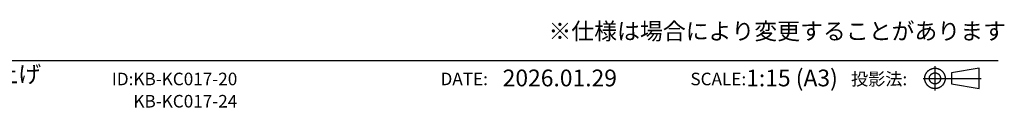
# Model space of a CAD drawing. Extents: x -3213 to 2971, y -4523 to -474.
# Drawn here: x 1100 to 2971, y -4523 to -4357 of the extents above; entities that cross this region are included whole.
import ezdxf
from ezdxf.enums import TextEntityAlignment as Align

# ---------------------------------------------------------------- set-up
doc = ezdxf.new("R2010")
doc.units = 0
doc.header["$LTSCALE"] = 15
doc.header["$PDMODE"] = 1
doc.header["$PDSIZE"] = -2
doc.layers.add('__', color=7, linetype='CONTINUOUS')
doc.styles.add('YUGOTHIC_MEDIUM', font='txt', dxfattribs={"bigfont": 'YuGothic Medium'})

# ---------------------------------------------------------------- blocks, each defined once
blk = doc.blocks.new('____-62')
at = {"layer": '__', "color": 17, "linetype": 'CONTINUOUS'}
blk.add_line((-218.43, -360.23), (193.05, -360.23), dxfattribs=at)
at = {"layer": '__', "color": 17, "style": 'YUGOTHIC_MEDIUM'}
blk.add_text('2026.01.29', height=2.124, dxfattribs=at).set_placement((130.28, -364.15), align=Align.BOTTOM_LEFT)
for s, p in [('投影法:', (181.53, -363.85)), ('ID:', (83.5, -363.85)), ('DATE:', (128.41, -363.84)), ('SCALE:', (161.13, -363.85))]:
    blk.add_text(s, height=1.593, dxfattribs=at).set_placement(p, align=Align.BOTTOM_RIGHT)
blk = doc.blocks.new('____-63')
at = {"layer": '__', "color": 17}
blk.add_blockref('____-62', (0, 0), dxfattribs=at)
blk = doc.blocks.new('__A3_2D')
at = {"layer": '__', "color": 17}
blk.add_blockref('____-63', (0, 0), dxfattribs=at)
blk = doc.blocks.new('____-64')
at = {"layer": '__', "color": 1, "linetype": 'CONTINUOUS'}
for p, q in [((185.04, -360.94), (185.04, -364.03)), ((190.65, -361.19), (187.12, -361.78)), ((190.65, -363.77), (190.65, -361.19)), ((183.53, -362.48), (186.81, -362.48)), ((186.81, -362.48), (190.91, -362.48)), ((187.12, -361.78), (187.12, -363.19)), ((187.12, -363.19), (190.65, -363.77))]:
    blk.add_line(p, q, dxfattribs=at)
at = {"layer": '__', "color": 1, "linetype": 'CONTINUOUS', "flags": 128}
for points in [[(186.34, -362.48), (186.34, -362.51), (186.33, -362.54), (186.33, -362.58), (186.33, -362.61), (186.33, -362.64), (186.32, -362.67), (186.32, -362.7), (186.31, -362.73), (186.3, -362.76), (186.3, -362.79), (186.29, -362.82), (186.28, -362.85), (186.27, -362.89), (186.26, -362.92), (186.25, -362.94), (186.24, -362.97), (186.22, -363), (186.21, -363.03), (186.2, -363.06), (186.18, -363.09), (186.17, -363.12), (186.15, -363.14), (186.14, -363.17), (186.12, -363.2), (186.1, -363.22), (186.08, -363.25), (186.06, -363.27), (186.04, -363.3), (186.02, -363.32), (186, -363.35), (185.98, -363.37), (185.96, -363.39), (185.93, -363.42), (185.91, -363.44), (185.89, -363.46), (185.86, -363.48), (185.84, -363.5), (185.81, -363.52), (185.79, -363.54), (185.76, -363.55), (185.74, -363.57), (185.71, -363.59), (185.68, -363.6), (185.65, -363.62), (185.63, -363.63), (185.6, -363.65), (185.57, -363.66), (185.54, -363.67), (185.51, -363.68), (185.48, -363.7), (185.45, -363.71), (185.42, -363.72), (185.39, -363.72), (185.36, -363.73), (185.33, -363.74), (185.3, -363.75), (185.27, -363.75), (185.23, -363.76), (185.2, -363.76), (185.17, -363.77), (185.14, -363.77), (185.11, -363.77), (185.08, -363.77), (185.04, -363.77), (185.01, -363.77), (184.98, -363.77), (184.95, -363.77), (184.92, -363.77), (184.89, -363.76), (184.85, -363.76), (184.82, -363.75), (184.79, -363.75), (184.76, -363.74), (184.73, -363.73), (184.7, -363.72), (184.67, -363.72), (184.64, -363.71), (184.61, -363.7), (184.58, -363.68), (184.55, -363.67), (184.52, -363.66), (184.49, -363.65), (184.46, -363.63), (184.44, -363.62), (184.41, -363.6), (184.38, -363.59), (184.35, -363.57), (184.33, -363.55), (184.3, -363.54), (184.28, -363.52), (184.25, -363.5), (184.23, -363.48), (184.2, -363.46), (184.18, -363.44), (184.15, -363.42), (184.13, -363.39), (184.11, -363.37), (184.09, -363.35), (184.07, -363.32), (184.05, -363.3), (184.03, -363.27), (184.01, -363.25), (183.99, -363.22), (183.97, -363.2), (183.95, -363.17), (183.94, -363.14), (183.92, -363.12), (183.91, -363.09), (183.89, -363.06), (183.88, -363.03), (183.86, -363), (183.85, -362.97), (183.84, -362.94), (183.83, -362.92), (183.82, -362.89), (183.81, -362.85), (183.8, -362.82), (183.79, -362.79), (183.78, -362.76), (183.78, -362.73), (183.77, -362.7), (183.77, -362.67), (183.76, -362.64), (183.76, -362.61), (183.76, -362.58), (183.75, -362.54), (183.75, -362.51), (183.75, -362.48), (183.75, -362.45), (183.75, -362.42), (183.76, -362.39), (183.76, -362.35), (183.76, -362.32), (183.77, -362.29), (183.77, -362.26), (183.78, -362.23), (183.78, -362.2), (183.79, -362.17), (183.8, -362.14), (183.81, -362.11), (183.82, -362.08), (183.83, -362.05), (183.84, -362.02), (183.85, -361.99), (183.86, -361.96), (183.88, -361.93), (183.89, -361.9), (183.91, -361.87), (183.92, -361.84), (183.94, -361.82), (183.95, -361.79), (183.97, -361.76), (183.99, -361.74), (184.01, -361.71), (184.03, -361.69), (184.05, -361.66), (184.07, -361.64), (184.09, -361.61), (184.11, -361.59), (184.13, -361.57), (184.15, -361.54), (184.18, -361.52), (184.2, -361.5), (184.23, -361.48), (184.25, -361.46), (184.28, -361.44), (184.3, -361.42), (184.33, -361.41), (184.35, -361.39), (184.38, -361.37), (184.41, -361.36), (184.44, -361.34), (184.46, -361.33), (184.49, -361.31), (184.52, -361.3), (184.55, -361.29), (184.58, -361.28), (184.61, -361.26), (184.64, -361.25), (184.67, -361.24), (184.7, -361.24), (184.73, -361.23), (184.76, -361.22), (184.79, -361.21), (184.82, -361.21), (184.85, -361.2), (184.89, -361.2), (184.92, -361.2), (184.95, -361.19), (184.98, -361.19), (185.01, -361.19), (185.04, -361.19), (185.08, -361.19), (185.11, -361.19), (185.14, -361.19), (185.17, -361.2), (185.2, -361.2), (185.23, -361.2), (185.27, -361.21), (185.3, -361.21), (185.33, -361.22), (185.36, -361.23), (185.39, -361.24), (185.42, -361.24), (185.45, -361.25), (185.48, -361.26), (185.51, -361.28), (185.54, -361.29), (185.57, -361.3), (185.6, -361.31), (185.63, -361.33), (185.65, -361.34), (185.68, -361.36), (185.71, -361.37), (185.74, -361.39), (185.76, -361.41), (185.79, -361.42), (185.81, -361.44), (185.84, -361.46), (185.86, -361.48), (185.89, -361.5), (185.91, -361.52), (185.93, -361.54), (185.96, -361.57), (185.98, -361.59), (186, -361.61), (186.02, -361.64), (186.04, -361.66), (186.06, -361.69), (186.08, -361.71), (186.1, -361.74), (186.12, -361.76), (186.14, -361.79), (186.15, -361.82), (186.17, -361.84), (186.18, -361.87), (186.2, -361.9), (186.21, -361.93), (186.22, -361.96), (186.24, -361.99), (186.25, -362.02), (186.26, -362.05), (186.27, -362.08), (186.28, -362.11), (186.29, -362.14), (186.3, -362.17), (186.3, -362.2), (186.31, -362.23), (186.32, -362.26), (186.32, -362.29), (186.33, -362.32), (186.33, -362.35), (186.33, -362.39), (186.33, -362.42), (186.34, -362.45)], [(185.75, -362.48), (185.75, -362.5), (185.75, -362.51), (185.75, -362.53), (185.75, -362.55), (185.74, -362.57), (185.74, -362.58), (185.74, -362.6), (185.74, -362.62), (185.73, -362.63), (185.73, -362.65), (185.72, -362.67), (185.72, -362.68), (185.71, -362.7), (185.71, -362.72), (185.7, -362.73), (185.7, -362.75), (185.69, -362.77), (185.68, -362.78), (185.67, -362.8), (185.67, -362.81), (185.66, -362.83), (185.65, -362.84), (185.64, -362.86), (185.63, -362.87), (185.62, -362.89), (185.61, -362.9), (185.6, -362.91), (185.59, -362.93), (185.58, -362.94), (185.57, -362.95), (185.56, -362.97), (185.54, -362.98), (185.53, -362.99), (185.52, -363), (185.51, -363.01), (185.49, -363.03), (185.48, -363.04), (185.46, -363.05), (185.45, -363.06), (185.44, -363.07), (185.42, -363.08), (185.41, -363.08), (185.39, -363.09), (185.38, -363.1), (185.36, -363.11), (185.35, -363.12), (185.33, -363.12), (185.31, -363.13), (185.3, -363.14), (185.28, -363.14), (185.27, -363.15), (185.25, -363.15), (185.23, -363.16), (185.22, -363.16), (185.2, -363.17), (185.18, -363.17), (185.17, -363.17), (185.15, -363.18), (185.13, -363.18), (185.11, -363.18), (185.1, -363.18), (185.08, -363.18), (185.06, -363.18), (185.04, -363.19), (185.03, -363.18), (185.01, -363.18), (184.99, -363.18), (184.98, -363.18), (184.96, -363.18), (184.94, -363.18), (184.92, -363.17), (184.91, -363.17), (184.89, -363.17), (184.87, -363.16), (184.86, -363.16), (184.84, -363.15), (184.82, -363.15), (184.81, -363.14), (184.79, -363.14), (184.77, -363.13), (184.76, -363.12), (184.74, -363.12), (184.73, -363.11), (184.71, -363.1), (184.7, -363.09), (184.68, -363.08), (184.67, -363.08), (184.65, -363.07), (184.64, -363.06), (184.62, -363.05), (184.61, -363.04), (184.6, -363.03), (184.58, -363.01), (184.57, -363), (184.56, -362.99), (184.55, -362.98), (184.53, -362.97), (184.52, -362.95), (184.51, -362.94), (184.5, -362.93), (184.49, -362.91), (184.48, -362.9), (184.47, -362.89), (184.46, -362.87), (184.45, -362.86), (184.44, -362.84), (184.43, -362.83), (184.42, -362.81), (184.41, -362.8), (184.41, -362.78), (184.4, -362.77), (184.39, -362.75), (184.39, -362.73), (184.38, -362.72), (184.37, -362.7), (184.37, -362.68), (184.36, -362.67), (184.36, -362.65), (184.36, -362.63), (184.35, -362.62), (184.35, -362.6), (184.35, -362.58), (184.34, -362.57), (184.34, -362.55), (184.34, -362.53), (184.34, -362.51), (184.34, -362.5), (184.34, -362.48), (184.34, -362.46), (184.34, -362.45), (184.34, -362.43), (184.34, -362.41), (184.34, -362.39), (184.35, -362.38), (184.35, -362.36), (184.35, -362.34), (184.36, -362.33), (184.36, -362.31), (184.36, -362.29), (184.37, -362.28), (184.37, -362.26), (184.38, -362.24), (184.39, -362.23), (184.39, -362.21), (184.4, -362.19), (184.41, -362.18), (184.41, -362.16), (184.42, -362.15), (184.43, -362.13), (184.44, -362.12), (184.45, -362.1), (184.46, -362.09), (184.47, -362.07), (184.48, -362.06), (184.49, -362.05), (184.5, -362.03), (184.51, -362.02), (184.52, -362.01), (184.53, -361.99), (184.55, -361.98), (184.56, -361.97), (184.57, -361.96), (184.58, -361.95), (184.6, -361.94), (184.61, -361.92), (184.62, -361.91), (184.64, -361.9), (184.65, -361.89), (184.67, -361.88), (184.68, -361.88), (184.7, -361.87), (184.71, -361.86), (184.73, -361.85), (184.74, -361.84), (184.76, -361.84), (184.77, -361.83), (184.79, -361.82), (184.81, -361.82), (184.82, -361.81), (184.84, -361.81), (184.86, -361.8), (184.87, -361.8), (184.89, -361.79), (184.91, -361.79), (184.92, -361.79), (184.94, -361.78), (184.96, -361.78), (184.98, -361.78), (184.99, -361.78), (185.01, -361.78), (185.03, -361.78), (185.04, -361.78), (185.06, -361.78), (185.08, -361.78), (185.1, -361.78), (185.11, -361.78), (185.13, -361.78), (185.15, -361.78), (185.17, -361.79), (185.18, -361.79), (185.2, -361.79), (185.22, -361.8), (185.23, -361.8), (185.25, -361.81), (185.27, -361.81), (185.28, -361.82), (185.3, -361.82), (185.31, -361.83), (185.33, -361.84), (185.35, -361.84), (185.36, -361.85), (185.38, -361.86), (185.39, -361.87), (185.41, -361.88), (185.42, -361.88), (185.44, -361.89), (185.45, -361.9), (185.46, -361.91), (185.48, -361.92), (185.49, -361.94), (185.51, -361.95), (185.52, -361.96), (185.53, -361.97), (185.54, -361.98), (185.56, -361.99), (185.57, -362.01), (185.58, -362.02), (185.59, -362.03), (185.6, -362.05), (185.61, -362.06), (185.62, -362.07), (185.63, -362.09), (185.64, -362.1), (185.65, -362.12), (185.66, -362.13), (185.67, -362.15), (185.67, -362.16), (185.68, -362.18), (185.69, -362.19), (185.7, -362.21), (185.7, -362.23), (185.71, -362.24), (185.71, -362.26), (185.72, -362.28), (185.72, -362.29), (185.73, -362.31), (185.73, -362.33), (185.74, -362.34), (185.74, -362.36), (185.74, -362.38), (185.74, -362.39), (185.75, -362.41), (185.75, -362.43), (185.75, -362.45), (185.75, -362.46)]]:
    blk.add_lwpolyline(points, close=True, dxfattribs=at)

msp = doc.modelspace()

# ---------------------------------------------------------------- linework, layer by layer
at = {"layer": '__', "color": 2, "linetype": 'CONTINUOUS'}
msp.add_point((1358, -4447.1), dxfattribs=at)

# ---------------------------------------------------------------- block references
at = {"layer": '__', "color": 17, "xscale": 15, "yscale": 15, "zscale": 15}
for name in ['__A3_2D', '____-64']:
    msp.add_blockref(name, (63.6, 969.6), dxfattribs=at)

# ---------------------------------------------------------------- texts
at = {"layer": '__', "color": 17, "style": 'YUGOTHIC_MEDIUM'}
for s, height, p in [('※仕様は場合により変更することがあります', 31.86, (2104.8, -4403.8)), ('1:15 (A3)', 31.86, (2480.5, -4492.7)), ('KB-KC017-20 ', 23.895, (1316.1, -4488.1)), ('KB-KC017-24', 23.895, (1316.1, -4530.4))]:
    msp.add_text(s, height=height, dxfattribs=at).set_placement(p, align=Align.BOTTOM_LEFT)
msp.add_text('フラットレンジフードW900 ステンレスバイブレーション仕上げ', height=31.86, dxfattribs=at).set_placement((-109.7, -4443.5), align=Align.TOP_LEFT)

doc.saveas('drawing.dxf')
